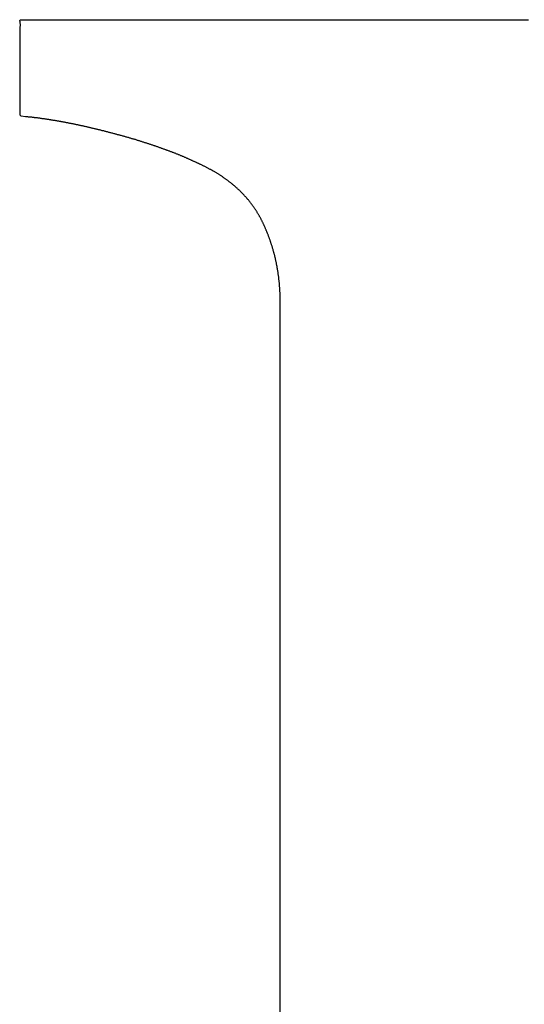
# Model space of a CAD drawing. Units: inches. Extents: x 77.8 to 92.5, y 3396.6 to 3413.8.
# Drawn here: x 79.6 to 79.7, y 3400.1 to 3400.2 of the extents above; entities that cross this region are included whole.
import ezdxf

# ---------------------------------------------------------------- set-up
doc = ezdxf.new("R2010")
doc.units = ezdxf.units.IN
doc.header["$MEASUREMENT"] = 0

msp = doc.modelspace()

# ---------------------------------------------------------------- linework, layer by layer
for p, q in [((79.60107, 3400.20476), (79.60113, 3400.20486)), ((79.60113, 3400.20466), (79.60107, 3400.20476)), ((79.60112, 3400.2035), (79.60113, 3400.20411)), ((79.60113, 3400.20486), (79.60198, 3400.20487)), ((79.60114, 3400.20428), (79.60113, 3400.20466)), ((79.60113, 3400.20411), (79.60114, 3400.20428)), ((79.60198, 3400.20487), (79.60281, 3400.20486)), ((79.60281, 3400.20486), (79.60604, 3400.20486)), ((79.60604, 3400.20486), (79.60746, 3400.20486)), ((79.60746, 3400.20486), (79.61266, 3400.20486)), ((79.61266, 3400.20486), (79.61447, 3400.20486)), ((79.61447, 3400.20486), (79.62115, 3400.20486)), ((79.62115, 3400.20486), (79.62323, 3400.20486)), ((79.62323, 3400.20486), (79.62403, 3400.20486)), ((79.62403, 3400.20486), (79.62482, 3400.20486)), ((79.62482, 3400.20486), (79.62563, 3400.20486)), ((79.62563, 3400.20486), (79.62644, 3400.20486)), ((79.62644, 3400.20486), (79.62726, 3400.20486)), ((79.62726, 3400.20486), (79.62809, 3400.20486)), ((79.62809, 3400.20486), (79.62892, 3400.20486)), ((79.62892, 3400.20486), (79.62976, 3400.20486)), ((79.62976, 3400.20486), (79.6306, 3400.20486)), ((79.6306, 3400.20486), (79.63145, 3400.20486)), ((79.63145, 3400.20486), (79.6323, 3400.20486)), ((79.6323, 3400.20486), (79.63316, 3400.20486)), ((79.63316, 3400.20486), (79.63402, 3400.20486)), ((79.63402, 3400.20486), (79.63489, 3400.20486)), ((79.63489, 3400.20486), (79.63575, 3400.20486)), ((79.63575, 3400.20486), (79.63662, 3400.20486)), ((79.63662, 3400.20486), (79.6375, 3400.20486)), ((79.6375, 3400.20486), (79.63837, 3400.20486)), ((79.63837, 3400.20486), (79.63925, 3400.20486)), ((79.63925, 3400.20486), (79.64012, 3400.20486)), ((79.64012, 3400.20486), (79.641, 3400.20486)), ((79.641, 3400.20486), (79.64188, 3400.20486)), ((79.64188, 3400.20486), (79.64276, 3400.20486)), ((79.64276, 3400.20486), (79.64364, 3400.20486)), ((79.64364, 3400.20486), (79.64452, 3400.20486)), ((79.64452, 3400.20486), (79.6454, 3400.20486)), ((79.6454, 3400.20486), (79.64628, 3400.20486)), ((79.64628, 3400.20486), (79.64716, 3400.20486)), ((79.64716, 3400.20486), (79.64803, 3400.20486)), ((79.64803, 3400.20486), (79.64891, 3400.20486)), ((79.64891, 3400.20486), (79.64978, 3400.20486)), ((79.64978, 3400.20486), (79.65064, 3400.20486)), ((79.65064, 3400.20486), (79.65151, 3400.20486)), ((79.65151, 3400.20486), (79.65237, 3400.20486)), ((79.65237, 3400.20486), (79.65323, 3400.20486)), ((79.60113, 3400.20328), (79.60112, 3400.2035)), ((79.60113, 3400.20249), (79.60113, 3400.20328)), ((79.60113, 3400.20224), (79.60113, 3400.20249)), ((79.60113, 3400.20215), (79.60113, 3400.20224)), ((79.60113, 3400.20205), (79.60113, 3400.20215)), ((79.60113, 3400.20196), (79.60113, 3400.20205)), ((79.60113, 3400.20186), (79.60113, 3400.20196)), ((79.60113, 3400.20176), (79.60113, 3400.20186)), ((79.60113, 3400.20167), (79.60113, 3400.20176)), ((79.60113, 3400.20157), (79.60113, 3400.20167)), ((79.60113, 3400.20147), (79.60113, 3400.20157)), ((79.60113, 3400.20137), (79.60113, 3400.20147)), ((79.60113, 3400.20127), (79.60113, 3400.20137)), ((79.60113, 3400.20117), (79.60113, 3400.20127)), ((79.60113, 3400.20106), (79.60113, 3400.20117)), ((79.60113, 3400.20096), (79.60113, 3400.20106)), ((79.60113, 3400.20086), (79.60113, 3400.20096)), ((79.60113, 3400.20076), (79.60113, 3400.20086)), ((79.60113, 3400.20065), (79.60113, 3400.20076)), ((79.60113, 3400.20055), (79.60113, 3400.20065)), ((79.60113, 3400.20045), (79.60113, 3400.20055)), ((79.60113, 3400.20034), (79.60113, 3400.20045)), ((79.60113, 3400.20024), (79.60113, 3400.20034)), ((79.60113, 3400.20013), (79.60113, 3400.20024)), ((79.60113, 3400.20003), (79.60113, 3400.20013)), ((79.60113, 3400.19993), (79.60113, 3400.20003)), ((79.60113, 3400.19982), (79.60113, 3400.19993)), ((79.60113, 3400.19972), (79.60113, 3400.19982)), ((79.60113, 3400.19961), (79.60113, 3400.19972)), ((79.60113, 3400.19951), (79.60113, 3400.19961)), ((79.60113, 3400.19941), (79.60113, 3400.19951)), ((79.60113, 3400.1993), (79.60113, 3400.19941)), ((79.60113, 3400.1992), (79.60113, 3400.1993)), ((79.60113, 3400.19909), (79.60113, 3400.1992)), ((79.60113, 3400.19899), (79.60113, 3400.19909)), ((79.60113, 3400.19889), (79.60113, 3400.19899)), ((79.60113, 3400.19879), (79.60113, 3400.19889)), ((79.60113, 3400.19869), (79.60113, 3400.19879)), ((79.60113, 3400.19858), (79.60113, 3400.19869)), ((79.60113, 3400.19848), (79.60113, 3400.19858)), ((79.60113, 3400.19838), (79.60113, 3400.19848)), ((79.60113, 3400.19828), (79.60113, 3400.19838)), ((79.60113, 3400.19819), (79.60113, 3400.19828)), ((79.60113, 3400.19809), (79.60113, 3400.19819)), ((79.60113, 3400.19799), (79.60113, 3400.19809)), ((79.60113, 3400.19789), (79.60113, 3400.19799)), ((79.60113, 3400.1978), (79.60113, 3400.19789)), ((79.60113, 3400.1977), (79.60113, 3400.1978)), ((79.60113, 3400.19761), (79.60113, 3400.1977)), ((79.60113, 3400.19752), (79.60113, 3400.19761)), ((79.60113, 3400.19742), (79.60113, 3400.19752)), ((79.60113, 3400.19733), (79.60113, 3400.19742)), ((79.60113, 3400.19724), (79.60113, 3400.19733)), ((79.60113, 3400.19715), (79.60113, 3400.19724)), ((79.60113, 3400.19707), (79.60113, 3400.19715)), ((79.60113, 3400.19698), (79.60113, 3400.19707)), ((79.60113, 3400.19689), (79.60113, 3400.19698)), ((79.60113, 3400.19681), (79.60113, 3400.19689)), ((79.60113, 3400.19673), (79.60113, 3400.19681)), ((79.60113, 3400.19665), (79.60113, 3400.19673)), ((79.60113, 3400.19657), (79.60113, 3400.19665)), ((79.60113, 3400.19649), (79.60113, 3400.19657)), ((79.60113, 3400.19641), (79.60113, 3400.19649)), ((79.60113, 3400.19634), (79.60113, 3400.19641)), ((79.60113, 3400.19626), (79.60113, 3400.19634)), ((79.60113, 3400.19619), (79.60113, 3400.19626)), ((79.60113, 3400.19612), (79.60113, 3400.19619)), ((79.60113, 3400.19605), (79.60113, 3400.19612)), ((79.60113, 3400.19598), (79.60113, 3400.19605)), ((79.60113, 3400.19592), (79.60113, 3400.19598)), ((79.60113, 3400.19586), (79.60113, 3400.19592)), ((79.60113, 3400.19579), (79.60113, 3400.19586)), ((79.60112, 3400.19508), (79.60113, 3400.19512)), ((79.60123, 3400.19497), (79.60112, 3400.19508)), ((79.60113, 3400.19573), (79.60113, 3400.19579)), ((79.60113, 3400.19568), (79.60113, 3400.19573)), ((79.60113, 3400.19562), (79.60113, 3400.19568)), ((79.60113, 3400.19546), (79.60113, 3400.19562)), ((79.60113, 3400.19512), (79.60113, 3400.19546)), ((79.60166, 3400.19493), (79.60123, 3400.19497)), ((79.60191, 3400.19491), (79.60166, 3400.19493)), ((79.60197, 3400.1949), (79.60191, 3400.19491)), ((79.60203, 3400.1949), (79.60197, 3400.1949)), ((79.60209, 3400.19489), (79.60203, 3400.1949)), ((79.60215, 3400.19489), (79.60209, 3400.19489)), ((79.60221, 3400.19488), (79.60215, 3400.19489)), ((79.60226, 3400.19487), (79.60221, 3400.19488)), ((79.60232, 3400.19487), (79.60226, 3400.19487)), ((79.60238, 3400.19486), (79.60232, 3400.19487)), ((79.60243, 3400.19485), (79.60238, 3400.19486)), ((79.60249, 3400.19485), (79.60243, 3400.19485)), ((79.60255, 3400.19484), (79.60249, 3400.19485)), ((79.6026, 3400.19483), (79.60255, 3400.19484)), ((79.60266, 3400.19483), (79.6026, 3400.19483)), ((79.60272, 3400.19482), (79.60266, 3400.19483)), ((79.60278, 3400.19481), (79.60272, 3400.19482)), ((79.60284, 3400.1948), (79.60278, 3400.19481)), ((79.6029, 3400.1948), (79.60284, 3400.1948)), ((79.60296, 3400.19479), (79.6029, 3400.1948)), ((79.60302, 3400.19478), (79.60296, 3400.19479)), ((79.60308, 3400.19477), (79.60302, 3400.19478)), ((79.60314, 3400.19477), (79.60308, 3400.19477)), ((79.6032, 3400.19476), (79.60314, 3400.19477)), ((79.60326, 3400.19475), (79.6032, 3400.19476)), ((79.60332, 3400.19474), (79.60326, 3400.19475)), ((79.60338, 3400.19473), (79.60332, 3400.19474)), ((79.60345, 3400.19472), (79.60338, 3400.19473)), ((79.60351, 3400.19472), (79.60345, 3400.19472)), ((79.60357, 3400.19471), (79.60351, 3400.19472)), ((79.60363, 3400.1947), (79.60357, 3400.19471)), ((79.60369, 3400.19469), (79.60363, 3400.1947)), ((79.60375, 3400.19468), (79.60369, 3400.19469)), ((79.60381, 3400.19467), (79.60375, 3400.19468)), ((79.60388, 3400.19466), (79.60381, 3400.19467)), ((79.60394, 3400.19465), (79.60388, 3400.19466)), ((79.604, 3400.19464), (79.60394, 3400.19465)), ((79.60406, 3400.19463), (79.604, 3400.19464)), ((79.60413, 3400.19462), (79.60406, 3400.19463)), ((79.60419, 3400.19461), (79.60413, 3400.19462)), ((79.60425, 3400.1946), (79.60419, 3400.19461)), ((79.60431, 3400.19459), (79.60425, 3400.1946)), ((79.60438, 3400.19458), (79.60431, 3400.19459)), ((79.60444, 3400.19457), (79.60438, 3400.19458)), ((79.6045, 3400.19456), (79.60444, 3400.19457)), ((79.60457, 3400.19455), (79.6045, 3400.19456)), ((79.60463, 3400.19454), (79.60457, 3400.19455)), ((79.6047, 3400.19453), (79.60463, 3400.19454)), ((79.60476, 3400.19452), (79.6047, 3400.19453)), ((79.60482, 3400.19451), (79.60476, 3400.19452)), ((79.60489, 3400.1945), (79.60482, 3400.19451)), ((79.60495, 3400.19449), (79.60489, 3400.1945)), ((79.60502, 3400.19448), (79.60495, 3400.19449)), ((79.60508, 3400.19446), (79.60502, 3400.19448)), ((79.60515, 3400.19445), (79.60508, 3400.19446)), ((79.60521, 3400.19444), (79.60515, 3400.19445)), ((79.60528, 3400.19443), (79.60521, 3400.19444)), ((79.60534, 3400.19442), (79.60528, 3400.19443)), ((79.60541, 3400.19441), (79.60534, 3400.19442)), ((79.60547, 3400.19439), (79.60541, 3400.19441)), ((79.60554, 3400.19438), (79.60547, 3400.19439)), ((79.60561, 3400.19437), (79.60554, 3400.19438)), ((79.60567, 3400.19436), (79.60561, 3400.19437)), ((79.60574, 3400.19434), (79.60567, 3400.19436)), ((79.60581, 3400.19433), (79.60574, 3400.19434)), ((79.60587, 3400.19432), (79.60581, 3400.19433)), ((79.60594, 3400.19431), (79.60587, 3400.19432)), ((79.60601, 3400.19429), (79.60594, 3400.19431)), ((79.60607, 3400.19428), (79.60601, 3400.19429)), ((79.60614, 3400.19427), (79.60607, 3400.19428)), ((79.60621, 3400.19425), (79.60614, 3400.19427)), ((79.60627, 3400.19424), (79.60621, 3400.19425)), ((79.60634, 3400.19423), (79.60627, 3400.19424)), ((79.60641, 3400.19421), (79.60634, 3400.19423)), ((79.60648, 3400.1942), (79.60641, 3400.19421)), ((79.60655, 3400.19419), (79.60648, 3400.1942)), ((79.60661, 3400.19417), (79.60655, 3400.19419)), ((79.60668, 3400.19416), (79.60661, 3400.19417)), ((79.60675, 3400.19414), (79.60668, 3400.19416)), ((79.60682, 3400.19413), (79.60675, 3400.19414)), ((79.60689, 3400.19411), (79.60682, 3400.19413)), ((79.60696, 3400.1941), (79.60689, 3400.19411)), ((79.60703, 3400.19409), (79.60696, 3400.1941)), ((79.60709, 3400.19407), (79.60703, 3400.19409)), ((79.60716, 3400.19406), (79.60709, 3400.19407)), ((79.60723, 3400.19404), (79.60716, 3400.19406)), ((79.6073, 3400.19403), (79.60723, 3400.19404)), ((79.60737, 3400.19401), (79.6073, 3400.19403)), ((79.60744, 3400.19399), (79.60737, 3400.19401)), ((79.60751, 3400.19398), (79.60744, 3400.19399)), ((79.60758, 3400.19396), (79.60751, 3400.19398)), ((79.60765, 3400.19395), (79.60758, 3400.19396)), ((79.60772, 3400.19393), (79.60765, 3400.19395)), ((79.60779, 3400.19392), (79.60772, 3400.19393)), ((79.60787, 3400.1939), (79.60779, 3400.19392)), ((79.60794, 3400.19388), (79.60787, 3400.1939)), ((79.60801, 3400.19387), (79.60794, 3400.19388)), ((79.60808, 3400.19385), (79.60801, 3400.19387)), ((79.60815, 3400.19384), (79.60808, 3400.19385)), ((79.60822, 3400.19382), (79.60815, 3400.19384)), ((79.60829, 3400.1938), (79.60822, 3400.19382)), ((79.60836, 3400.19379), (79.60829, 3400.1938)), ((79.60844, 3400.19377), (79.60836, 3400.19379)), ((79.60851, 3400.19375), (79.60844, 3400.19377)), ((79.60858, 3400.19374), (79.60851, 3400.19375)), ((79.60865, 3400.19372), (79.60858, 3400.19374)), ((79.60873, 3400.1937), (79.60865, 3400.19372)), ((79.6088, 3400.19368), (79.60873, 3400.1937)), ((79.60887, 3400.19367), (79.6088, 3400.19368)), ((79.60894, 3400.19365), (79.60887, 3400.19367)), ((79.60902, 3400.19363), (79.60894, 3400.19365)), ((79.60909, 3400.19361), (79.60902, 3400.19363)), ((79.60916, 3400.19359), (79.60909, 3400.19361)), ((79.60924, 3400.19358), (79.60916, 3400.19359)), ((79.60931, 3400.19356), (79.60924, 3400.19358)), ((79.60938, 3400.19354), (79.60931, 3400.19356)), ((79.60946, 3400.19352), (79.60938, 3400.19354)), ((79.60953, 3400.1935), (79.60946, 3400.19352)), ((79.60961, 3400.19349), (79.60953, 3400.1935)), ((79.60968, 3400.19347), (79.60961, 3400.19349)), ((79.60976, 3400.19345), (79.60968, 3400.19347)), ((79.60983, 3400.19343), (79.60976, 3400.19345)), ((79.60991, 3400.19341), (79.60983, 3400.19343)), ((79.60998, 3400.19339), (79.60991, 3400.19341)), ((79.61006, 3400.19337), (79.60998, 3400.19339)), ((79.61013, 3400.19335), (79.61006, 3400.19337)), ((79.61021, 3400.19333), (79.61013, 3400.19335)), ((79.61028, 3400.19331), (79.61021, 3400.19333)), ((79.61036, 3400.19329), (79.61028, 3400.19331)), ((79.61043, 3400.19327), (79.61036, 3400.19329)), ((79.61051, 3400.19325), (79.61043, 3400.19327)), ((79.61059, 3400.19323), (79.61051, 3400.19325)), ((79.61066, 3400.19321), (79.61059, 3400.19323)), ((79.61074, 3400.19319), (79.61066, 3400.19321)), ((79.61081, 3400.19317), (79.61074, 3400.19319)), ((79.61089, 3400.19315), (79.61081, 3400.19317)), ((79.61096, 3400.19313), (79.61089, 3400.19315)), ((79.61104, 3400.19311), (79.61096, 3400.19313)), ((79.61111, 3400.19309), (79.61104, 3400.19311)), ((79.61119, 3400.19307), (79.61111, 3400.19309)), ((79.61126, 3400.19305), (79.61119, 3400.19307)), ((79.61133, 3400.19303), (79.61126, 3400.19305)), ((79.61141, 3400.19301), (79.61133, 3400.19303)), ((79.61148, 3400.19299), (79.61141, 3400.19301)), ((79.61156, 3400.19297), (79.61148, 3400.19299)), ((79.61163, 3400.19295), (79.61156, 3400.19297)), ((79.6117, 3400.19293), (79.61163, 3400.19295)), ((79.61178, 3400.19291), (79.6117, 3400.19293)), ((79.61185, 3400.19289), (79.61178, 3400.19291)), ((79.61192, 3400.19287), (79.61185, 3400.19289)), ((79.612, 3400.19285), (79.61192, 3400.19287)), ((79.61207, 3400.19283), (79.612, 3400.19285)), ((79.61214, 3400.19281), (79.61207, 3400.19283)), ((79.61221, 3400.19279), (79.61214, 3400.19281)), ((79.61229, 3400.19277), (79.61221, 3400.19279)), ((79.61236, 3400.19274), (79.61229, 3400.19277)), ((79.61243, 3400.19272), (79.61236, 3400.19274)), ((79.6125, 3400.1927), (79.61243, 3400.19272)), ((79.61257, 3400.19268), (79.6125, 3400.1927)), ((79.61264, 3400.19266), (79.61257, 3400.19268)), ((79.61271, 3400.19264), (79.61264, 3400.19266)), ((79.61279, 3400.19262), (79.61271, 3400.19264)), ((79.61286, 3400.1926), (79.61279, 3400.19262)), ((79.61293, 3400.19258), (79.61286, 3400.1926)), ((79.613, 3400.19255), (79.61293, 3400.19258)), ((79.61307, 3400.19253), (79.613, 3400.19255)), ((79.61314, 3400.19251), (79.61307, 3400.19253)), ((79.61321, 3400.19249), (79.61314, 3400.19251)), ((79.61328, 3400.19247), (79.61321, 3400.19249)), ((79.61335, 3400.19245), (79.61328, 3400.19247)), ((79.61342, 3400.19243), (79.61335, 3400.19245)), ((79.61349, 3400.1924), (79.61342, 3400.19243)), ((79.61356, 3400.19238), (79.61349, 3400.1924)), ((79.61363, 3400.19236), (79.61356, 3400.19238)), ((79.61369, 3400.19234), (79.61363, 3400.19236)), ((79.61376, 3400.19232), (79.61369, 3400.19234)), ((79.61383, 3400.1923), (79.61376, 3400.19232)), ((79.6139, 3400.19227), (79.61383, 3400.1923)), ((79.61397, 3400.19225), (79.6139, 3400.19227)), ((79.61404, 3400.19223), (79.61397, 3400.19225)), ((79.6141, 3400.19221), (79.61404, 3400.19223)), ((79.61417, 3400.19219), (79.6141, 3400.19221)), ((79.61424, 3400.19216), (79.61417, 3400.19219)), ((79.61431, 3400.19214), (79.61424, 3400.19216)), ((79.61437, 3400.19212), (79.61431, 3400.19214)), ((79.61444, 3400.1921), (79.61437, 3400.19212)), ((79.61451, 3400.19208), (79.61444, 3400.1921)), ((79.61458, 3400.19205), (79.61451, 3400.19208)), ((79.61464, 3400.19203), (79.61458, 3400.19205)), ((79.61471, 3400.19201), (79.61464, 3400.19203)), ((79.61478, 3400.19199), (79.61471, 3400.19201)), ((79.61484, 3400.19196), (79.61478, 3400.19199)), ((79.61491, 3400.19194), (79.61484, 3400.19196)), ((79.61497, 3400.19192), (79.61491, 3400.19194)), ((79.61504, 3400.1919), (79.61497, 3400.19192)), ((79.61511, 3400.19187), (79.61504, 3400.1919)), ((79.61517, 3400.19185), (79.61511, 3400.19187)), ((79.61524, 3400.19183), (79.61517, 3400.19185)), ((79.6153, 3400.19181), (79.61524, 3400.19183)), ((79.61537, 3400.19178), (79.6153, 3400.19181)), ((79.61543, 3400.19176), (79.61537, 3400.19178)), ((79.6155, 3400.19174), (79.61543, 3400.19176)), ((79.61556, 3400.19172), (79.6155, 3400.19174)), ((79.61562, 3400.19169), (79.61556, 3400.19172)), ((79.61569, 3400.19167), (79.61562, 3400.19169)), ((79.61575, 3400.19165), (79.61569, 3400.19167)), ((79.61582, 3400.19162), (79.61575, 3400.19165)), ((79.61588, 3400.1916), (79.61582, 3400.19162)), ((79.61594, 3400.19158), (79.61588, 3400.1916)), ((79.61601, 3400.19155), (79.61594, 3400.19158)), ((79.61607, 3400.19153), (79.61601, 3400.19155)), ((79.61613, 3400.19151), (79.61607, 3400.19153)), ((79.6162, 3400.19148), (79.61613, 3400.19151)), ((79.61626, 3400.19146), (79.6162, 3400.19148)), ((79.61632, 3400.19144), (79.61626, 3400.19146)), ((79.61638, 3400.19141), (79.61632, 3400.19144)), ((79.61645, 3400.19139), (79.61638, 3400.19141)), ((79.61651, 3400.19137), (79.61645, 3400.19139)), ((79.61657, 3400.19134), (79.61651, 3400.19137)), ((79.61663, 3400.19132), (79.61657, 3400.19134)), ((79.61669, 3400.1913), (79.61663, 3400.19132)), ((79.61675, 3400.19127), (79.61669, 3400.1913)), ((79.61682, 3400.19125), (79.61675, 3400.19127)), ((79.61688, 3400.19123), (79.61682, 3400.19125)), ((79.61694, 3400.1912), (79.61688, 3400.19123)), ((79.617, 3400.19118), (79.61694, 3400.1912)), ((79.61706, 3400.19115), (79.617, 3400.19118)), ((79.61712, 3400.19113), (79.61706, 3400.19115)), ((79.61718, 3400.19111), (79.61712, 3400.19113)), ((79.61724, 3400.19108), (79.61718, 3400.19111)), ((79.6173, 3400.19106), (79.61724, 3400.19108)), ((79.61736, 3400.19103), (79.6173, 3400.19106)), ((79.61742, 3400.19101), (79.61736, 3400.19103)), ((79.61748, 3400.19098), (79.61742, 3400.19101)), ((79.61754, 3400.19096), (79.61748, 3400.19098)), ((79.6176, 3400.19094), (79.61754, 3400.19096)), ((79.61766, 3400.19091), (79.6176, 3400.19094)), ((79.61772, 3400.19089), (79.61766, 3400.19091)), ((79.61777, 3400.19086), (79.61772, 3400.19089)), ((79.61783, 3400.19084), (79.61777, 3400.19086)), ((79.61789, 3400.19081), (79.61783, 3400.19084)), ((79.61795, 3400.19079), (79.61789, 3400.19081)), ((79.61801, 3400.19076), (79.61795, 3400.19079)), ((79.61807, 3400.19074), (79.61801, 3400.19076)), ((79.61812, 3400.19071), (79.61807, 3400.19074)), ((79.61818, 3400.19069), (79.61812, 3400.19071)), ((79.61824, 3400.19066), (79.61818, 3400.19069)), ((79.6183, 3400.19064), (79.61824, 3400.19066)), ((79.61835, 3400.19061), (79.6183, 3400.19064)), ((79.61841, 3400.19059), (79.61835, 3400.19061)), ((79.61847, 3400.19056), (79.61841, 3400.19059)), ((79.61852, 3400.19054), (79.61847, 3400.19056)), ((79.61858, 3400.19051), (79.61852, 3400.19054)), ((79.61864, 3400.19049), (79.61858, 3400.19051)), ((79.61869, 3400.19046), (79.61864, 3400.19049)), ((79.61875, 3400.19044), (79.61869, 3400.19046)), ((79.6188, 3400.19041), (79.61875, 3400.19044)), ((79.61886, 3400.19039), (79.6188, 3400.19041)), ((79.61891, 3400.19036), (79.61886, 3400.19039)), ((79.61897, 3400.19034), (79.61891, 3400.19036)), ((79.61902, 3400.19031), (79.61897, 3400.19034)), ((79.61908, 3400.19029), (79.61902, 3400.19031)), ((79.61913, 3400.19026), (79.61908, 3400.19029)), ((79.61919, 3400.19024), (79.61913, 3400.19026)), ((79.61924, 3400.19021), (79.61919, 3400.19024)), ((79.6193, 3400.19018), (79.61924, 3400.19021)), ((79.61936, 3400.19016), (79.6193, 3400.19018)), ((79.61941, 3400.19013), (79.61936, 3400.19016)), ((79.61947, 3400.1901), (79.61941, 3400.19013)), ((79.61953, 3400.19008), (79.61947, 3400.1901)), ((79.61958, 3400.19005), (79.61953, 3400.19008)), ((79.61964, 3400.19002), (79.61958, 3400.19005)), ((79.6197, 3400.18999), (79.61964, 3400.19002)), ((79.61976, 3400.18997), (79.6197, 3400.18999)), ((79.61982, 3400.18994), (79.61976, 3400.18997)), ((79.61987, 3400.18991), (79.61982, 3400.18994)), ((79.61993, 3400.18988), (79.61987, 3400.18991)), ((79.61999, 3400.18985), (79.61993, 3400.18988)), ((79.62005, 3400.18982), (79.61999, 3400.18985)), ((79.62011, 3400.18979), (79.62005, 3400.18982)), ((79.62017, 3400.18976), (79.62011, 3400.18979)), ((79.62023, 3400.18973), (79.62017, 3400.18976)), ((79.62029, 3400.1897), (79.62023, 3400.18973)), ((79.62035, 3400.18967), (79.62029, 3400.1897)), ((79.62041, 3400.18963), (79.62035, 3400.18967)), ((79.62047, 3400.1896), (79.62041, 3400.18963)), ((79.62053, 3400.18957), (79.62047, 3400.1896)), ((79.62059, 3400.18954), (79.62053, 3400.18957)), ((79.62065, 3400.18951), (79.62059, 3400.18954)), ((79.62071, 3400.18947), (79.62065, 3400.18951)), ((79.62077, 3400.18944), (79.62071, 3400.18947)), ((79.62083, 3400.18941), (79.62077, 3400.18944)), ((79.62089, 3400.18937), (79.62083, 3400.18941)), ((79.62095, 3400.18934), (79.62089, 3400.18937)), ((79.621, 3400.18931), (79.62095, 3400.18934)), ((79.62106, 3400.18928), (79.621, 3400.18931)), ((79.62112, 3400.18924), (79.62106, 3400.18928)), ((79.62117, 3400.18921), (79.62112, 3400.18924)), ((79.62123, 3400.18917), (79.62117, 3400.18921)), ((79.62129, 3400.18914), (79.62123, 3400.18917)), ((79.62134, 3400.18911), (79.62129, 3400.18914)), ((79.6214, 3400.18907), (79.62134, 3400.18911)), ((79.62145, 3400.18904), (79.6214, 3400.18907)), ((79.62151, 3400.189), (79.62145, 3400.18904)), ((79.62156, 3400.18897), (79.62151, 3400.189)), ((79.62162, 3400.18893), (79.62156, 3400.18897)), ((79.62167, 3400.1889), (79.62162, 3400.18893)), ((79.62172, 3400.18886), (79.62167, 3400.1889)), ((79.62178, 3400.18883), (79.62172, 3400.18886)), ((79.62183, 3400.18879), (79.62178, 3400.18883)), ((79.62188, 3400.18876), (79.62183, 3400.18879)), ((79.62194, 3400.18872), (79.62188, 3400.18876)), ((79.62199, 3400.18868), (79.62194, 3400.18872)), ((79.62204, 3400.18865), (79.62199, 3400.18868)), ((79.62209, 3400.18861), (79.62204, 3400.18865)), ((79.62214, 3400.18857), (79.62209, 3400.18861)), ((79.6222, 3400.18854), (79.62214, 3400.18857)), ((79.62225, 3400.1885), (79.6222, 3400.18854)), ((79.6223, 3400.18846), (79.62225, 3400.1885)), ((79.62235, 3400.18843), (79.6223, 3400.18846)), ((79.6224, 3400.18839), (79.62235, 3400.18843)), ((79.62245, 3400.18835), (79.6224, 3400.18839)), ((79.6225, 3400.18831), (79.62245, 3400.18835)), ((79.62255, 3400.18827), (79.6225, 3400.18831)), ((79.6226, 3400.18824), (79.62255, 3400.18827)), ((79.62265, 3400.1882), (79.6226, 3400.18824)), ((79.6227, 3400.18816), (79.62265, 3400.1882)), ((79.62275, 3400.18812), (79.6227, 3400.18816)), ((79.62279, 3400.18808), (79.62275, 3400.18812)), ((79.62284, 3400.18804), (79.62279, 3400.18808)), ((79.62289, 3400.188), (79.62284, 3400.18804)), ((79.62294, 3400.18797), (79.62289, 3400.188)), ((79.62298, 3400.18793), (79.62294, 3400.18797)), ((79.62303, 3400.18789), (79.62298, 3400.18793)), ((79.62308, 3400.18785), (79.62303, 3400.18789)), ((79.62312, 3400.18781), (79.62308, 3400.18785)), ((79.62317, 3400.18777), (79.62312, 3400.18781)), ((79.62322, 3400.18773), (79.62317, 3400.18777)), ((79.62326, 3400.18769), (79.62322, 3400.18773)), ((79.62331, 3400.18765), (79.62326, 3400.18769)), ((79.62335, 3400.1876), (79.62331, 3400.18765)), ((79.6234, 3400.18756), (79.62335, 3400.1876)), ((79.62344, 3400.18752), (79.6234, 3400.18756)), ((79.62349, 3400.18748), (79.62344, 3400.18752)), ((79.62353, 3400.18744), (79.62349, 3400.18748)), ((79.62358, 3400.1874), (79.62353, 3400.18744)), ((79.62362, 3400.18736), (79.62358, 3400.1874)), ((79.62366, 3400.18731), (79.62362, 3400.18736)), ((79.62371, 3400.18727), (79.62366, 3400.18731)), ((79.62375, 3400.18723), (79.62371, 3400.18727)), ((79.62379, 3400.18719), (79.62375, 3400.18723)), ((79.62383, 3400.18715), (79.62379, 3400.18719)), ((79.62387, 3400.1871), (79.62383, 3400.18715)), ((79.62392, 3400.18706), (79.62387, 3400.1871)), ((79.62396, 3400.18702), (79.62392, 3400.18706)), ((79.624, 3400.18697), (79.62396, 3400.18702)), ((79.62404, 3400.18693), (79.624, 3400.18697)), ((79.62408, 3400.18689), (79.62404, 3400.18693)), ((79.62412, 3400.18684), (79.62408, 3400.18689)), ((79.62416, 3400.1868), (79.62412, 3400.18684)), ((79.6242, 3400.18675), (79.62416, 3400.1868)), ((79.62424, 3400.18671), (79.6242, 3400.18675)), ((79.62428, 3400.18667), (79.62424, 3400.18671)), ((79.62432, 3400.18662), (79.62428, 3400.18667)), ((79.62436, 3400.18658), (79.62432, 3400.18662)), ((79.6244, 3400.18653), (79.62436, 3400.18658)), ((79.62444, 3400.18649), (79.6244, 3400.18653)), ((79.62447, 3400.18644), (79.62444, 3400.18649)), ((79.62451, 3400.1864), (79.62447, 3400.18644)), ((79.62455, 3400.18635), (79.62451, 3400.1864)), ((79.62459, 3400.18631), (79.62455, 3400.18635)), ((79.62462, 3400.18626), (79.62459, 3400.18631)), ((79.62466, 3400.18621), (79.62462, 3400.18626)), ((79.6247, 3400.18617), (79.62466, 3400.18621)), ((79.62473, 3400.18612), (79.6247, 3400.18617)), ((79.62477, 3400.18608), (79.62473, 3400.18612)), ((79.6248, 3400.18603), (79.62477, 3400.18608)), ((79.62484, 3400.18598), (79.6248, 3400.18603)), ((79.62487, 3400.18593), (79.62484, 3400.18598)), ((79.62491, 3400.18589), (79.62487, 3400.18593)), ((79.62494, 3400.18584), (79.62491, 3400.18589)), ((79.62498, 3400.18579), (79.62494, 3400.18584)), ((79.62501, 3400.18575), (79.62498, 3400.18579)), ((79.62505, 3400.1857), (79.62501, 3400.18575)), ((79.62508, 3400.18565), (79.62505, 3400.1857)), ((79.62511, 3400.1856), (79.62508, 3400.18565)), ((79.62515, 3400.18555), (79.62511, 3400.1856)), ((79.62518, 3400.18551), (79.62515, 3400.18555)), ((79.62521, 3400.18546), (79.62518, 3400.18551)), ((79.62524, 3400.18541), (79.62521, 3400.18546)), ((79.62528, 3400.18536), (79.62524, 3400.18541)), ((79.62531, 3400.18531), (79.62528, 3400.18536)), ((79.62534, 3400.18526), (79.62531, 3400.18531)), ((79.62537, 3400.18521), (79.62534, 3400.18526)), ((79.6254, 3400.18516), (79.62537, 3400.18521)), ((79.62543, 3400.18511), (79.6254, 3400.18516)), ((79.62546, 3400.18506), (79.62543, 3400.18511)), ((79.62549, 3400.18501), (79.62546, 3400.18506)), ((79.62552, 3400.18496), (79.62549, 3400.18501)), ((79.62555, 3400.18491), (79.62552, 3400.18496)), ((79.62558, 3400.18486), (79.62555, 3400.18491)), ((79.62561, 3400.18481), (79.62558, 3400.18486)), ((79.62564, 3400.18476), (79.62561, 3400.18481)), ((79.62567, 3400.18471), (79.62564, 3400.18476)), ((79.6257, 3400.18466), (79.62567, 3400.18471)), ((79.62572, 3400.18461), (79.6257, 3400.18466)), ((79.62575, 3400.18456), (79.62572, 3400.18461)), ((79.62578, 3400.1845), (79.62575, 3400.18456)), ((79.62581, 3400.18445), (79.62578, 3400.1845)), ((79.62583, 3400.1844), (79.62581, 3400.18445)), ((79.62586, 3400.18435), (79.62583, 3400.1844)), ((79.62589, 3400.1843), (79.62586, 3400.18435)), ((79.62591, 3400.18424), (79.62589, 3400.1843)), ((79.62594, 3400.18419), (79.62591, 3400.18424)), ((79.62597, 3400.18414), (79.62594, 3400.18419)), ((79.62599, 3400.18409), (79.62597, 3400.18414)), ((79.62602, 3400.18403), (79.62599, 3400.18409)), ((79.62604, 3400.18398), (79.62602, 3400.18403)), ((79.62607, 3400.18393), (79.62604, 3400.18398)), ((79.62609, 3400.18387), (79.62607, 3400.18393)), ((79.62612, 3400.18382), (79.62609, 3400.18387)), ((79.62614, 3400.18377), (79.62612, 3400.18382)), ((79.62616, 3400.18371), (79.62614, 3400.18377)), ((79.62619, 3400.18366), (79.62616, 3400.18371)), ((79.62621, 3400.18361), (79.62619, 3400.18366)), ((79.62624, 3400.18355), (79.62621, 3400.18361)), ((79.62626, 3400.1835), (79.62624, 3400.18355)), ((79.62628, 3400.18344), (79.62626, 3400.1835)), ((79.62631, 3400.18339), (79.62628, 3400.18344)), ((79.62633, 3400.18334), (79.62631, 3400.18339)), ((79.62635, 3400.18328), (79.62633, 3400.18334)), ((79.62637, 3400.18323), (79.62635, 3400.18328)), ((79.6264, 3400.18317), (79.62637, 3400.18323)), ((79.62642, 3400.18312), (79.6264, 3400.18317)), ((79.62644, 3400.18307), (79.62642, 3400.18312)), ((79.62646, 3400.18301), (79.62644, 3400.18307)), ((79.62649, 3400.18296), (79.62646, 3400.18301)), ((79.62651, 3400.1829), (79.62649, 3400.18296)), ((79.62653, 3400.18285), (79.62651, 3400.1829)), ((79.62655, 3400.18279), (79.62653, 3400.18285)), ((79.62657, 3400.18274), (79.62655, 3400.18279)), ((79.62659, 3400.18268), (79.62657, 3400.18274)), ((79.62661, 3400.18263), (79.62659, 3400.18268)), ((79.62663, 3400.18257), (79.62661, 3400.18263)), ((79.62665, 3400.18252), (79.62663, 3400.18257)), ((79.62667, 3400.18246), (79.62665, 3400.18252)), ((79.62669, 3400.18241), (79.62667, 3400.18246)), ((79.62671, 3400.18235), (79.62669, 3400.18241)), ((79.62673, 3400.1823), (79.62671, 3400.18235)), ((79.62675, 3400.18224), (79.62673, 3400.1823)), ((79.62677, 3400.18219), (79.62675, 3400.18224)), ((79.62679, 3400.18213), (79.62677, 3400.18219)), ((79.62681, 3400.18208), (79.62679, 3400.18213)), ((79.62683, 3400.18202), (79.62681, 3400.18208)), ((79.62685, 3400.18196), (79.62683, 3400.18202)), ((79.62686, 3400.18191), (79.62685, 3400.18196)), ((79.62688, 3400.18185), (79.62686, 3400.18191)), ((79.6269, 3400.1818), (79.62688, 3400.18185)), ((79.62692, 3400.18174), (79.6269, 3400.1818)), ((79.62694, 3400.18168), (79.62692, 3400.18174)), ((79.62695, 3400.18163), (79.62694, 3400.18168)), ((79.62697, 3400.18157), (79.62695, 3400.18163)), ((79.62699, 3400.18151), (79.62697, 3400.18157)), ((79.627, 3400.18146), (79.62699, 3400.18151)), ((79.62702, 3400.1814), (79.627, 3400.18146)), ((79.62704, 3400.18134), (79.62702, 3400.1814)), ((79.62705, 3400.18129), (79.62704, 3400.18134)), ((79.62707, 3400.18123), (79.62705, 3400.18129)), ((79.62709, 3400.18117), (79.62707, 3400.18123)), ((79.6271, 3400.18112), (79.62709, 3400.18117)), ((79.62712, 3400.18106), (79.6271, 3400.18112)), ((79.62713, 3400.181), (79.62712, 3400.18106)), ((79.62715, 3400.18094), (79.62713, 3400.181)), ((79.62716, 3400.18089), (79.62715, 3400.18094)), ((79.62718, 3400.18083), (79.62716, 3400.18089)), ((79.62719, 3400.18077), (79.62718, 3400.18083)), ((79.62721, 3400.18071), (79.62719, 3400.18077)), ((79.62722, 3400.18066), (79.62721, 3400.18071)), ((79.62724, 3400.1806), (79.62722, 3400.18066)), ((79.62725, 3400.18054), (79.62724, 3400.1806)), ((79.62726, 3400.18048), (79.62725, 3400.18054)), ((79.62728, 3400.18043), (79.62726, 3400.18048)), ((79.62729, 3400.18037), (79.62728, 3400.18043)), ((79.6273, 3400.18031), (79.62729, 3400.18037)), ((79.62732, 3400.18025), (79.6273, 3400.18031)), ((79.62733, 3400.18019), (79.62732, 3400.18025)), ((79.62734, 3400.18013), (79.62733, 3400.18019)), ((79.62735, 3400.18008), (79.62734, 3400.18013)), ((79.62737, 3400.18002), (79.62735, 3400.18008)), ((79.62738, 3400.17996), (79.62737, 3400.18002)), ((79.62739, 3400.1799), (79.62738, 3400.17996)), ((79.6274, 3400.17984), (79.62739, 3400.1799)), ((79.62741, 3400.17978), (79.6274, 3400.17984)), ((79.62743, 3400.17972), (79.62741, 3400.17978)), ((79.62744, 3400.17967), (79.62743, 3400.17972)), ((79.62745, 3400.17961), (79.62744, 3400.17967)), ((79.62746, 3400.17955), (79.62745, 3400.17961)), ((79.62747, 3400.17949), (79.62746, 3400.17955)), ((79.62748, 3400.17943), (79.62747, 3400.17949)), ((79.62749, 3400.17937), (79.62748, 3400.17943)), ((79.6275, 3400.17931), (79.62749, 3400.17937)), ((79.62751, 3400.17925), (79.6275, 3400.17931)), ((79.62752, 3400.17919), (79.62751, 3400.17925)), ((79.62753, 3400.17913), (79.62752, 3400.17919)), ((79.62754, 3400.17907), (79.62753, 3400.17913)), ((79.62755, 3400.17901), (79.62754, 3400.17907)), ((79.62756, 3400.17895), (79.62755, 3400.17901)), ((79.62757, 3400.17889), (79.62756, 3400.17895)), ((79.62758, 3400.17883), (79.62757, 3400.17889)), ((79.62758, 3400.17877), (79.62758, 3400.17883)), ((79.62759, 3400.17871), (79.62758, 3400.17877)), ((79.6276, 3400.17865), (79.62759, 3400.17871)), ((79.62761, 3400.17859), (79.6276, 3400.17865)), ((79.62762, 3400.17853), (79.62761, 3400.17859)), ((79.62762, 3400.17847), (79.62762, 3400.17853)), ((79.62763, 3400.17841), (79.62762, 3400.17847)), ((79.62764, 3400.17835), (79.62763, 3400.17841)), ((79.62765, 3400.17829), (79.62764, 3400.17835)), ((79.62765, 3400.17823), (79.62765, 3400.17829)), ((79.62766, 3400.17817), (79.62765, 3400.17823)), ((79.62767, 3400.17811), (79.62766, 3400.17817)), ((79.62767, 3400.17805), (79.62767, 3400.17811)), ((79.62768, 3400.17799), (79.62767, 3400.17805)), ((79.62769, 3400.17792), (79.62768, 3400.17799)), ((79.62769, 3400.17786), (79.62769, 3400.17792)), ((79.6277, 3400.1778), (79.62769, 3400.17786)), ((79.6277, 3400.17774), (79.6277, 3400.1778)), ((79.62771, 3400.17768), (79.6277, 3400.17774)), ((79.62771, 3400.17762), (79.62771, 3400.17768)), ((79.62772, 3400.17756), (79.62771, 3400.17762)), ((79.62772, 3400.17749), (79.62772, 3400.17756)), ((79.62773, 3400.17743), (79.62772, 3400.17749)), ((79.62773, 3400.17737), (79.62773, 3400.17743)), ((79.62774, 3400.17731), (79.62773, 3400.17737)), ((79.62774, 3400.17725), (79.62774, 3400.17731)), ((79.62774, 3400.17718), (79.62774, 3400.17725)), ((79.62775, 3400.17712), (79.62774, 3400.17718)), ((79.62775, 3400.17706), (79.62775, 3400.17712)), ((79.62775, 3400.177), (79.62775, 3400.17706)), ((79.62776, 3400.17694), (79.62775, 3400.177)), ((79.62776, 3400.17687), (79.62776, 3400.17694)), ((79.62776, 3400.17681), (79.62776, 3400.17687)), ((79.62777, 3400.17661), (79.62776, 3400.17681)), ((79.62778, 3400.17606), (79.62777, 3400.17661)), ((79.62778, 3400.17508), (79.62778, 3400.17606)), ((79.62778, 3400.17413), (79.62778, 3400.17508)), ((79.62778, 3400.16944), (79.62778, 3400.17413)), ((79.62778, 3400.16716), (79.62778, 3400.16944)), ((79.62778, 3400.16636), (79.62778, 3400.16716)), ((79.62778, 3400.16553), (79.62778, 3400.16636)), ((79.62778, 3400.16468), (79.62778, 3400.16553)), ((79.62778, 3400.1638), (79.62778, 3400.16468)), ((79.62778, 3400.1629), (79.62778, 3400.1638)), ((79.62778, 3400.16196), (79.62778, 3400.1629)), ((79.62778, 3400.16101), (79.62778, 3400.16196)), ((79.62778, 3400.16002), (79.62778, 3400.16101)), ((79.62778, 3400.15901), (79.62778, 3400.16002)), ((79.62778, 3400.15798), (79.62778, 3400.15901)), ((79.62778, 3400.15692), (79.62778, 3400.15798)), ((79.62778, 3400.15584), (79.62778, 3400.15692)), ((79.62778, 3400.15474), (79.62778, 3400.15584)), ((79.62778, 3400.15361), (79.62778, 3400.15474)), ((79.62778, 3400.15246), (79.62778, 3400.15361)), ((79.62778, 3400.15129), (79.62778, 3400.15246)), ((79.62778, 3400.1501), (79.62778, 3400.15129)), ((79.62778, 3400.14889), (79.62778, 3400.1501)), ((79.62778, 3400.14766), (79.62778, 3400.14889)), ((79.62778, 3400.14641), (79.62778, 3400.14766)), ((79.62778, 3400.14514), (79.62778, 3400.14641)), ((79.62778, 3400.14385), (79.62778, 3400.14514)), ((79.62778, 3400.14255), (79.62778, 3400.14385)), ((79.62778, 3400.14123), (79.62778, 3400.14255)), ((79.62778, 3400.1399), (79.62778, 3400.14123)), ((79.62778, 3400.13855), (79.62778, 3400.1399)), ((79.62778, 3400.13719), (79.62778, 3400.13855)), ((79.62778, 3400.13581), (79.62778, 3400.13719)), ((79.62778, 3400.13442), (79.62778, 3400.13581)), ((79.62778, 3400.13302), (79.62778, 3400.13442)), ((79.62778, 3400.1316), (79.62778, 3400.13302)), ((79.62778, 3400.13018), (79.62778, 3400.1316)), ((79.62778, 3400.12874), (79.62778, 3400.13018)), ((79.62778, 3400.12729), (79.62778, 3400.12874)), ((79.62778, 3400.12584), (79.62778, 3400.12729)), ((79.62778, 3400.12437), (79.62778, 3400.12584)), ((79.62778, 3400.1229), (79.62778, 3400.12437)), ((79.62778, 3400.12141), (79.62778, 3400.1229)), ((79.62778, 3400.11993), (79.62778, 3400.12141)), ((79.62778, 3400.11843), (79.62778, 3400.11993)), ((79.62778, 3400.11693), (79.62778, 3400.11843)), ((79.62778, 3400.11542), (79.62778, 3400.11693)), ((79.62778, 3400.11391), (79.62778, 3400.11542)), ((79.62778, 3400.11239), (79.62778, 3400.11391)), ((79.62778, 3400.11088), (79.62778, 3400.11239)), ((79.62778, 3400.10935), (79.62778, 3400.11088)), ((79.62778, 3400.10783), (79.62778, 3400.10935)), ((79.62778, 3400.1063), (79.62778, 3400.10783)), ((79.62778, 3400.10478), (79.62778, 3400.1063)), ((79.62778, 3400.10325), (79.62778, 3400.10478))]:
    msp.add_line(p, q)

doc.saveas('drawing.dxf')
